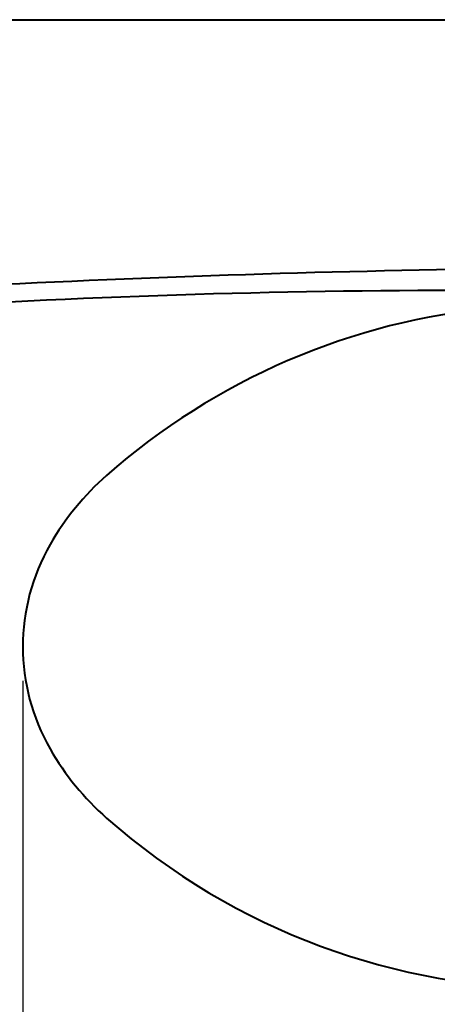
# Model space of a CAD drawing. Units: millimetres. Extents: x 118 to 2619, y -1970 to 1756.
# Drawn here: x 535 to 718, y 383 to 815 of the extents above; entities that cross this region are included whole.
import ezdxf

# ---------------------------------------------------------------- set-up
doc = ezdxf.new("R2010")
doc.units = ezdxf.units.MM
doc.header["$LTSCALE"] = 3
doc.layers.add('BODY', color=7, linetype='Continuous', lineweight=40)
doc.layers.add('DIM', color=2, linetype='Continuous', lineweight=13)
doc.styles.add('AD', font='romans.shx', dxfattribs={"height": 40, "bigfont": 'chineset.shx'})
doc.dimstyles.new('AD', dxfattribs={"dimtxt": 40, "dimasz": 40, "dimexe": 20, "dimexo": 15, "dimgap": 10, "dimtad": 1, "dimtih": 1, "dimtoh": 1, "dimdec": 0, "dimtxsty": 'AD', "dimcen": 2.5, "dimadec": 0, "dimazin": 0, "dimtfac": 1, "dimtdec": 0, "dimtmove": 0, "dimatfit": 3, "dimfxl": 0, "dimarcsym": 0})

# ---------------------------------------------------------------- blocks, each defined once
blk = doc.blocks.new('*D26')
at = {"layer": 'Defpoints', "color": 0}
for p in [(466.46, 649.96), (1076.62, 649.96), (1076.62, 130.62)]:
    blk.add_point(p, dxfattribs=at)
at = {"layer": 'DIM', "color": 0, "lineweight": -2, "ltscale": 10}
for p, q in [((466.46, 634.96), (466.46, 110.62)), ((1076.62, 634.96), (1076.62, 110.62)), ((506.46, 130.62), (1036.62, 130.62))]:
    blk.add_line(p, q, dxfattribs=at)
at = {"layer": 'DIM', "color": 0}
for points in [[(506.46, 137.29), (506.46, 123.96), (466.46, 130.62)], [(1036.62, 123.96), (1036.62, 137.29), (1076.62, 130.62)]]:
    blk.add_solid(points, dxfattribs=at)
at = {"layer": 'DIM', "color": 0, "insert": (771.54, 160.62), "char_height": 40, "attachment_point": 5, "style": 'AD'}
blk.add_mtext('610', dxfattribs=at)
blk = doc.blocks.new('*D32')
at = {"layer": 'Defpoints', "color": 0}
for p in [(536.54, 540.16), (1006.54, 540.16), (1006.54, 231.94)]:
    blk.add_point(p, dxfattribs=at)
at = {"layer": 'DIM', "color": 0, "lineweight": -2, "ltscale": 10}
for p, q in [((536.54, 525.16), (536.54, 211.94)), ((1006.54, 525.16), (1006.54, 211.94)), ((576.54, 231.94), (966.54, 231.94))]:
    blk.add_line(p, q, dxfattribs=at)
at = {"layer": 'DIM', "color": 0}
for points in [[(576.54, 238.6), (576.54, 225.27), (536.54, 231.94)], [(966.54, 225.27), (966.54, 238.6), (1006.54, 231.94)]]:
    blk.add_solid(points, dxfattribs=at)
at = {"layer": 'DIM', "color": 0, "insert": (771.54, 261.94), "char_height": 40, "attachment_point": 5, "style": 'AD'}
blk.add_mtext('470', dxfattribs=at)

msp = doc.modelspace()

# ---------------------------------------------------------------- linework, layer by layer
at = {"layer": 'BODY'}
msp.add_line((470.76, 815.17), (1072.33, 815.17), dxfattribs=at)
at = {"layer": 'BODY', "linetype": 'Continuous'}
for centre, radius, start, end in [((823.49, -5211.96), 5918.32, 90.726761, 93.086493), ((726.97, -3087.48), 3783.86, 89.64281, 93.59155), ((771.54, 390.16), 300, 95.2457, 131.3755), ((652.57, 525.24), 120, 131.3755, 150.156), ((626.54, 540.16), 90, 150.156, 209.844), ((652.57, 555.09), 120, 209.844, 228.6245), ((771.54, 690.16), 300, 228.6245, 311.3755)]:
    msp.add_arc(centre, radius, start, end, dxfattribs=at)

# ---------------------------------------------------------------- dimensions: what is measured, and where the dimension line sits
at = {"layer": 'DIM', "ltscale": 10}
dim = msp.add_linear_dim(base=(1076.62, 130.62), p1=(466.46, 649.96), p2=(1076.62, 649.96), text='610', dimstyle='AD', dxfattribs=at)
dim.commit()
dim.dimension.update_dxf_attribs({"geometry": '*D26', "text_midpoint": (771.54, 160.62)})
dim = msp.add_linear_dim(base=(1006.54, 231.94), p1=(536.54, 540.16), p2=(1006.54, 540.16), dimstyle='AD', dxfattribs=at)
dim.commit()
dim.dimension.update_dxf_attribs({"geometry": '*D32', "text_midpoint": (771.54, 261.94)})

doc.saveas('drawing.dxf')
